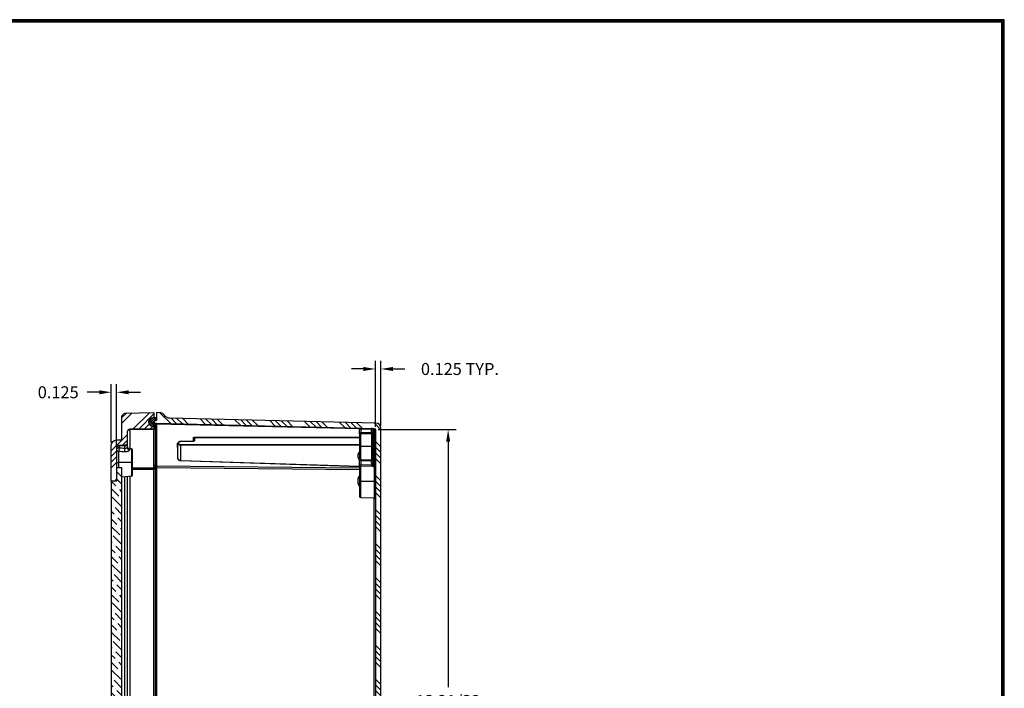
# Model space of a CAD drawing. Units: inches. Extents: x 0 to 96, y 0 to 62.6.
# Drawn here: x 72.9 to 96, y 47 to 62.6 of the extents above; entities that cross this region are included whole.
import ezdxf

# ---------------------------------------------------------------- set-up
doc = ezdxf.new("R2010")
doc.units = ezdxf.units.IN
doc.header["$MEASUREMENT"] = 0
doc.layers.add('TITLE', color=1, linetype='Continuous')
doc.dimstyles.get("Standard").update_dxf_attribs({"dimtxt": 0.18, "dimasz": 0.18, "dimexe": 0.18, "dimexo": 0.0625, "dimgap": 0.09, "dimtad": 0, "dimtih": 1, "dimtoh": 1, "dimdec": 4, "dimzin": 0, "dimdsep": 46, "dimtxsty": 'Standard', "dimcen": 0.09, "dimadec": 0, "dimazin": 0, "dimtfac": 1, "dimtdec": 4, "dimtofl": 0, "dimtmove": 0, "dimatfit": 3, "dimfxl": 1, "dimtolj": 1, "dimtzin": 0, "dimarcsym": 0})

# ---------------------------------------------------------------- blocks, each defined once
blk = doc.blocks.new('*D24')
at = {"color": 0, "lineweight": -2}
for p, q in [((75.089, 52.722), (75.089, 54.088)), ((75.214, 52.661), (75.214, 54.088)), ((74.808, 53.901), (74.527, 53.901)), ((75.495, 53.901), (75.777, 53.901))]:
    blk.add_line(p, q, dxfattribs=at)
at = {"color": 0}
for points in [[(74.808, 53.947), (74.808, 53.854), (75.089, 53.901)], [(75.495, 53.947), (75.495, 53.854), (75.214, 53.901)]]:
    blk.add_solid(points, dxfattribs=at)
at = {"layer": 'Defpoints', "color": 0}
for p in [(75.089, 53.901), (75.089, 52.659), (75.214, 52.598)]:
    blk.add_point(p, dxfattribs=at)
at = {"color": 0, "insert": (73.847, 53.901), "char_height": 0.2812, "attachment_point": 5}
blk.add_mtext('\\A1;0.125', dxfattribs=at)
blk = doc.blocks.new('*D25')
at = {"color": 0, "lineweight": -2}
for p, q in [((81.339, 53.026), (83.164, 53.026)), ((82.977, 52.745), (82.977, 46.999)), ((82.977, 40.648), (82.977, 46.343)), ((81.339, 40.367), (83.164, 40.367))]:
    blk.add_line(p, q, dxfattribs=at)
at = {"color": 0}
for points in [[(82.93, 52.745), (83.024, 52.745), (82.977, 53.026)], [(82.93, 40.648), (83.024, 40.648), (82.977, 40.367)]]:
    blk.add_solid(points, dxfattribs=at)
at = {"layer": 'Defpoints', "color": 0}
for p in [(81.277, 53.026), (82.977, 53.026), (81.277, 40.367)]:
    blk.add_point(p, dxfattribs=at)
at = {"color": 0, "insert": (82.977, 46.671), "char_height": 0.28125, "attachment_point": 5}
blk.add_mtext('\\A1;12 21/32', dxfattribs=at)
blk = doc.blocks.new('*D26')
at = {"color": 0, "lineweight": -2}
for p, q in [((80.995, 54.446), (80.714, 54.446)), ((81.277, 53.089), (81.277, 54.633)), ((81.402, 53.118), (81.402, 54.633)), ((81.683, 54.446), (81.964, 54.446))]:
    blk.add_line(p, q, dxfattribs=at)
at = {"color": 0}
for points in [[(80.995, 54.493), (80.995, 54.399), (81.277, 54.446)], [(81.683, 54.493), (81.683, 54.399), (81.402, 54.446)]]:
    blk.add_solid(points, dxfattribs=at)
at = {"layer": 'Defpoints', "color": 0}
for p in [(81.277, 54.446), (81.402, 53.056), (81.277, 53.026)]:
    blk.add_point(p, dxfattribs=at)
at = {"color": 0, "insert": (83.253, 54.446), "char_height": 0.28125, "attachment_point": 5}
blk.add_mtext('\\A1;0.125 TYP.', dxfattribs=at)
blk = doc.blocks.new('T3')
at = {"layer": 'TITLE'}
for points in [[(96, 62.625), (0, 62.625), (0, 0), (96, 0)], [(95.97, 62.595), (0.03, 62.595), (0.03, 0.03), (95.97, 0.03)], [(95.94, 62.565), (0.06, 62.565), (0.06, 0.06), (95.94, 0.06)]]:
    blk.add_lwpolyline(points, close=True, dxfattribs=at)

msp = doc.modelspace()

# ---------------------------------------------------------------- hatches: boundary and pattern name
h = msp.add_hatch()
h.set_pattern_fill('ANSI34', color=256, scale=0.75, style=0)
h.set_pattern_definition([(45, (10.47635, 10.19034), (-0.3977476, 0.3977476), []), (45, (10.60893, 10.19034), (-0.3977476, 0.3977476), []), (45, (10.7415, 10.19034), (-0.3977476, 0.3977476), []), (45, (10.8741, 10.19034), (-0.3977476, 0.3977476), [])])
edge = h.paths.add_edge_path()
edge.add_line((76.089184, 53.1093), (76.089184, 53.109095))
edge.add_line((76.089184, 53.109095), (76.089184, 53.046595))
edge.add_line((76.089184, 53.046595), (75.523137, 53.036715))
edge.add_arc((75.524184, 52.976724), 0.06, 91, 180)
edge.add_line((75.464184, 52.976724), (75.464184, 52.720215))
edge.add_arc((75.404184, 52.720215), 0.06, -89, 0, ccw=False)
edge.add_line((75.405231, 52.660225), (75.273137, 52.657919))
edge.add_arc((75.274184, 52.597928), 0.06, 91, 180)
edge.add_line((75.214184, 52.597928), (75.214184, 51.82132))
edge.add_line((75.214184, 51.82132), (75.089184, 51.82132))
edge.add_line((75.089184, 51.82132), (75.089184, 52.659053))
edge.add_arc((75.214184, 52.659269), 0.125, 90.9999575, 180.0993686, ccw=False)
edge.add_line((75.212003, 52.784251), (75.329359, 52.786299))
edge.add_arc((75.329553, 52.79593), 0.009633, 268.8462581, 360.8967019)
edge.add_line((75.339184, 52.796081), (75.339184, 53.350178))
edge.add_line((75.339184, 53.350178), (75.399175, 53.412301))
edge.add_line((75.399175, 53.412301), (76.089184, 53.424345))
edge.add_line((76.089184, 53.424345), (76.089184, 53.302095))
edge.add_line((76.089184, 53.302095), (76.060184, 53.302095))
edge.add_arc((76.060582, 53.205697), 0.096398, 90.2363675, 269.7636325)
edge.add_line((76.060184, 53.1093), (76.089184, 53.1093))
h = msp.add_hatch()
h.set_pattern_fill('ANSI31', color=256, scale=0.25, angle=180, style=0)
h.set_pattern_definition([(135, (91.61235, 104.99237), (0.022097087, 0.022097087), [])])
edge = h.paths.add_edge_path()
edge.add_line((76.120433, 53.155933), (76.120183, 53.155933))
edge.add_arc((76.120183, 53.186933), 0.031, 180, 270, ccw=False)
edge.add_line((76.089183, 53.186933), (76.089183, 53.204752))
edge.add_arc((76.120433, 53.204752), 0.03125, 90, 180, ccw=False)
edge.add_line((76.120433, 53.236002), (76.121683, 53.236002))
edge.add_arc((76.121683, 53.266002), 0.03, 270, 360)
edge.add_line((76.151683, 53.266002), (76.151683, 53.2713))
edge.add_arc((76.121683, 53.2713), 0.03, 0, 90)
edge.add_line((76.121683, 53.3013), (76.060184, 53.3013))
edge.add_arc((76.060184, 53.2053), 0.096, 90, 270)
edge.add_line((76.060184, 53.1093), (76.090433, 53.1093))
edge.add_arc((76.090433, 53.1393), 0.03, 270, 360)
edge.add_line((76.120433, 53.1393), (76.120433, 53.155933))
h = msp.add_hatch()
h.set_pattern_fill('ANSI34', color=256, scale=0.75, angle=90, style=0)
h.set_pattern_definition([(135, (10.47635, 10.19034), (-0.3977476, -0.3977476), []), (135, (10.47635, 10.3229), (-0.3977476, -0.3977476), []), (135, (10.47635, 10.4555), (-0.3977476, -0.3977476), []), (135, (10.47635, 10.5881), (-0.3977476, -0.3977476), [])])
edge = h.paths.add_edge_path()
edge.add_line((76.120435, 53.17459), (76.151685, 53.17459))
edge.add_line((76.151685, 53.17459), (81.247381, 53.056283))
edge.add_arc((81.246685, 53.026291), 0.03, 0, 88.67, ccw=False)
edge.add_line((81.276685, 53.026291), (81.276685, 40.366889))
edge.add_arc((81.246685, 40.366889), 0.03, -88.67, 0, ccw=False)
edge.add_line((81.247381, 40.336897), (76.151685, 40.21859))
edge.add_line((76.151685, 40.21859), (76.120435, 40.21859))
edge.add_arc((76.120435, 40.18734), 0.03125, 90, 270)
edge.add_line((76.120435, 40.15609), (76.151685, 40.15609))
edge.add_line((76.151685, 40.15609), (76.151685, 39.96859))
edge.add_line((76.151685, 39.96859), (76.226613, 39.97033))
edge.add_arc((76.223712, 40.095296), 0.125, 271.33, 315)
edge.add_line((76.3121, 40.006908), (76.36924, 40.064048))
edge.add_arc((76.457629, 39.97566), 0.125, 91.33, 135, ccw=False)
edge.add_line((76.454727, 40.100626), (81.279586, 40.212645))
edge.add_arc((81.276685, 40.337611), 0.125, 271.33, 360)
edge.add_line((81.401685, 40.337611), (81.401685, 53.055569))
edge.add_arc((81.276685, 53.055569), 0.125, 0, 88.67)
edge.add_line((81.279586, 53.180535), (76.454727, 53.292554))
edge.add_arc((76.457629, 53.417521), 0.125, 225, 268.67, ccw=False)
edge.add_line((76.36924, 53.329132), (76.3121, 53.386273))
edge.add_arc((76.223712, 53.297884), 0.125, 45, 88.67)
edge.add_line((76.226613, 53.422851), (76.151685, 53.42459))
edge.add_line((76.151685, 53.42459), (76.151685, 53.23709))
edge.add_line((76.151685, 53.23709), (76.120435, 53.23709))
edge.add_arc((76.120435, 53.20584), 0.03125, 90, 270)
h = msp.add_hatch()
h.set_pattern_fill('ANSI36', color=256, angle=90, style=0)
h.set_pattern_definition([(135, (10.47635, 10.19034), (-0.24306796, 0.06629126), [0.3125, -0.0625, 0, -0.0625])])
h.paths.add_polyline_path([(75.089184, 51.82132), (75.089184, 41.571369), (75.214184, 41.571369), (75.214184, 41.258869), (75.339184, 41.258869), (75.339184, 52.13382), (75.214184, 52.13382), (75.214184, 51.82132)])

# ---------------------------------------------------------------- linework, layer by layer
for p, q in [((76.089184, 53.029228), (75.523137, 53.019348)), ((76.089184, 53.046595), (76.089184, 53.029228)), ((76.089184, 52.135023), (76.089184, 53.029228)), ((76.089185, 53.20584), (76.089185, 53.179118)), ((76.120435, 53.17459), (76.120435, 53.157021)), ((76.120435, 53.157021), (76.120435, 52.175782)), ((76.151685, 53.157021), (76.120435, 53.157021)), ((76.151685, 53.17459), (76.151685, 53.169597)), ((76.151685, 53.169597), (76.151685, 53.164219)), ((76.151685, 53.164219), (76.151685, 53.157021)), ((76.151685, 53.157021), (76.151685, 52.175782)), ((80.899267, 53.046796), (76.151685, 53.157021)), ((80.901685, 52.916523), (80.901685, 53.034998)), ((80.901685, 53.034998), (80.931685, 53.033605)), ((80.931685, 53.033605), (80.932381, 53.063596)), ((81.184331, 53.027739), (80.931685, 53.033605)), ((80.931685, 53.033605), (80.931685, 52.960929)), ((81.184331, 53.027739), (81.185027, 53.057731)), ((81.214258, 53.025742), (81.184331, 53.027739)), ((75.523137, 53.019348), (75.523137, 52.578525)), ((77.016917, 52.759672), (77.016917, 52.83643)), ((77.026685, 52.764133), (77.026685, 52.829361)), ((77.036453, 52.850248), (80.901685, 52.850248)), ((80.901685, 52.836109), (77.036453, 52.836109)), ((77.036453, 52.836109), (77.036453, 52.771202)), ((77.036549, 52.843178), (80.901685, 52.843178)), ((80.901685, 52.916523), (80.901685, 52.63589)), ((80.930988, 52.63589), (80.930988, 52.932871)), ((80.931685, 52.96093), (81.184185, 52.967196)), ((80.932381, 52.9329), (80.931685, 52.960929)), ((80.932381, 52.9329), (81.184881, 52.939099)), ((81.184185, 52.967194), (81.184185, 53.023345)), ((81.214185, 53.023345), (81.184185, 53.023345)), ((81.184881, 52.939098), (81.184185, 52.967194)), ((81.214185, 52.967194), (81.184185, 52.967194)), ((81.184881, 52.939098), (81.184881, 52.63589)), ((81.214185, 53.023345), (81.214185, 52.63589)), ((81.243488, 53.001288), (81.247381, 53.001209)), ((81.243488, 52.63589), (81.243488, 53.001288)), ((81.247381, 53.001209), (81.247381, 52.63589)), ((75.405231, 52.642851), (75.273137, 52.640545)), ((75.273137, 52.640545), (75.273137, 52.599536)), ((75.405231, 52.592885), (75.405231, 52.642851)), ((75.464184, 52.720215), (75.464184, 52.608545)), ((75.561799, 52.575142), (75.518955, 52.578891)), ((75.518955, 52.553466), (75.518955, 52.578891)), ((75.561799, 52.575142), (75.561799, 52.25504)), ((76.641917, 52.709399), (76.652073, 52.709466)), ((76.641917, 52.607309), (76.641917, 52.709399)), ((76.651685, 52.606924), (76.641917, 52.607309)), ((76.651685, 52.702673), (76.651685, 52.704202)), ((76.651685, 52.34652), (76.651685, 52.702673)), ((76.661453, 52.711271), (76.661453, 52.709742)), ((80.901685, 52.666402), (76.712638, 52.666402)), ((76.712734, 52.673471), (80.901685, 52.673471)), ((76.712734, 52.659333), (76.712734, 52.301496)), ((80.901685, 52.659333), (76.712734, 52.659333)), ((76.713323, 52.752171), (77.016672, 52.759664)), ((77.016687, 52.756737), (76.713338, 52.749243)), ((80.901685, 52.63589), (80.901685, 52.348872)), ((80.901685, 52.63589), (80.930988, 52.63589)), ((80.930988, 52.3253), (80.930988, 52.63589)), ((80.930988, 52.63589), (81.184881, 52.63589)), ((81.184881, 52.63589), (81.184881, 52.320029)), ((81.184881, 52.63589), (81.214185, 52.63589)), ((81.214185, 52.63589), (81.214185, 52.234988)), ((81.214185, 52.63589), (81.243488, 52.63589)), ((81.243488, 52.210036), (81.243488, 52.63589)), ((81.243488, 52.63589), (81.247381, 52.63589)), ((81.247381, 52.63589), (81.247381, 52.209992)), ((81.247381, 52.63589), (81.276685, 52.63589)), ((75.268955, 52.255039), (75.268955, 52.512588)), ((75.589184, 52.255041), (75.589184, 52.545257)), ((80.872381, 52.366681), (80.872381, 52.457571)), ((80.901685, 52.160429), (80.901685, 52.348872)), ((75.214184, 52.255036), (75.268955, 52.255039)), ((75.561799, 52.25504), (75.268955, 52.255039)), ((75.268955, 52.13382), (75.268955, 52.255039)), ((75.589184, 52.255041), (75.561799, 52.25504)), ((75.561799, 52.25504), (75.561799, 51.934967)), ((75.589184, 51.964853), (75.589184, 52.255041)), ((75.589184, 52.131407), (76.089184, 52.135023)), ((76.089184, 52.135023), (76.089184, 52.092604)), ((76.120435, 52.133367), (76.089185, 52.133367)), ((76.120435, 52.175782), (76.120435, 52.133367)), ((76.151685, 52.175782), (76.120435, 52.175782)), ((76.120435, 52.133367), (76.120435, 41.259813)), ((76.151685, 52.133367), (76.120435, 52.133367)), ((76.151685, 52.175782), (80.901685, 52.130102)), ((76.151685, 52.175782), (76.151685, 52.155309)), ((76.151685, 52.155309), (76.151685, 52.144609)), ((76.151685, 52.144609), (76.151685, 52.133367)), ((76.151685, 52.133367), (76.151685, 41.259813)), ((80.901685, 52.087687), (76.151685, 52.133367)), ((76.712734, 52.301496), (76.712638, 52.298571)), ((80.901685, 52.161028), (76.712638, 52.298571)), ((76.712734, 52.301496), (80.901685, 52.163957)), ((80.901685, 52.160429), (80.901685, 51.82159)), ((80.930988, 51.82159), (80.930988, 52.170748)), ((80.931161, 52.30053), (80.931161, 52.202261)), ((80.931161, 52.300528), (81.184708, 52.29531)), ((80.931161, 52.202262), (81.193891, 52.206461)), ((80.931334, 52.325291), (81.184881, 52.320028)), ((80.931334, 52.170754), (81.194064, 52.175044)), ((81.184708, 52.23954), (81.184708, 52.295311)), ((81.221288, 52.201908), (81.193971, 52.201908)), ((81.243488, 52.210036), (81.247381, 52.209992)), ((81.243488, 52.155485), (81.247381, 52.155453)), ((81.247381, 52.155453), (81.247381, 51.82159)), ((75.561799, 51.934967), (75.339184, 51.915491)), ((75.405231, 41.47184), (75.405231, 51.921269)), ((75.464184, 51.926427), (75.464184, 41.466683)), ((75.523137, 51.931585), (75.523137, 41.461525)), ((76.089184, 52.092604), (75.589184, 52.088988)), ((76.089184, 41.300579), (76.089184, 52.092604)), ((80.872381, 51.757321), (80.872381, 51.885859)), ((80.872381, 51.885859), (80.901685, 51.885859)), ((80.872381, 51.757321), (80.901685, 51.757321)), ((80.901685, 51.82159), (80.901685, 51.463108)), ((80.901685, 51.82159), (80.930988, 51.82159)), ((80.930988, 51.433116), (80.930988, 51.82159)), ((80.930988, 51.82159), (81.247381, 51.82159)), ((81.247381, 51.82159), (81.247381, 51.42577)), ((81.247381, 51.82159), (81.276685, 51.82159)), ((80.930988, 51.433116), (81.247381, 51.42577)), ((81.247381, 41.96741), (81.247381, 51.42577))]:
    msp.add_line(p, q)
msp.add_lwpolyline([(76.089184, 53.1093), (76.089184, 53.109095), (76.089184, 53.046595), (75.523137, 53.036715, 0.409110801), (75.464184, 52.976724), (75.464184, 52.720215, -0.409110801), (75.405231, 52.660225), (75.273137, 52.657919, 0.409110801), (75.214184, 52.597928), (75.214184, 51.82132), (75.089184, 51.82132), (75.089184, 52.659053, -0.409617254), (75.212003, 52.784251), (75.329359, 52.786299, 0.424734601), (75.339184, 52.796081), (75.339184, 53.350178), (75.399175, 53.412301), (76.089184, 53.424345), (76.089184, 53.302095), (76.060184, 53.302095, 0.995883095), (76.060184, 53.1093)], format="xyb", close=True)
at = {"color": 7}
msp.add_lwpolyline([(76.120433, 53.155933), (76.120183, 53.155933, -0.414213562), (76.089183, 53.186933), (76.089183, 53.204752, -0.414213562), (76.120433, 53.236002), (76.121683, 53.236002, 0.414213562), (76.151683, 53.266002), (76.151683, 53.2713, 0.414213562), (76.121683, 53.3013), (76.060184, 53.3013, 1), (76.060184, 53.1093), (76.090433, 53.1093, 0.414213562), (76.120433, 53.1393)], format="xyb", close=True, dxfattribs=at)
msp.add_lwpolyline([(81.401685, 40.337611), (81.401685, 53.055569, 0.407430895), (81.279586, 53.180535), (76.454727, 53.292554, -0.192886425), (76.36924, 53.329132), (76.3121, 53.386273, 0.192886425), (76.226613, 53.422851), (76.151685, 53.42459), (76.151685, 53.23709), (76.120435, 53.23709, 1), (76.120435, 53.17459), (76.151685, 53.17459), (81.247381, 53.056283, -0.407430895), (81.276685, 53.026291), (81.276685, 40.366889, -0.407430895)], format="xyb")
msp.add_lwpolyline([(75.089184, 51.82132), (75.089184, 41.571369), (75.214184, 41.571369), (75.214184, 41.258869), (75.339184, 41.258869), (75.339184, 52.13382), (75.214184, 52.13382), (75.214184, 51.82132)], close=True)
for centre, radius, start, end in [((75.524184, 52.638662), 0.06, 180, 265), ((75.559184, 52.545257), 0.03, 0, 85), ((81.248373, 52.239398), 0.063665, 179.8721472, 211.1564637), ((81.248425, 52.234817), 0.034241, 179.7129036, 210.0151247), ((75.559184, 51.964853), 0.03, 275, 0), ((80.931685, 51.463108), 0.03, 180, 268.67), ((81.246685, 51.395779), 0.03, 0, 88.67)]:
    msp.add_arc(centre, radius, start, end)
for centre, major_axis, ratio, start_param, end_param in [((75.524184, 52.976926), (-0.001047, 0.059991), 0.007228031, 0.08210018, 0.785225976), ((76.120435, 53.179118), (-0.03125, 0), 0.707106781, 0, 1.570796327), ((81.184331, 53.027739), (0, 0.03), 0.999778894, 4.645773134, 6.259967291), ((81.242792, 53.026382), (0.000696, 0.029992), 0.077599768, 3.723019077, 6.283185307), ((81.246685, 53.026291), (0.000696, 0.029992), 0.077508483, 3.723665847, 6.283185307), ((75.524184, 52.976926), (-0.06, 0), 0.707139322, 4.729842273, 6.283185307), ((77.016685, 52.829361), (-0.01, 0), 0.707106781, 3.141592654, 4.689176101), ((77.03622, 52.843178), (0, 0.01), 0.032816182, 4.71238898, 5.497517773), ((77.03622, 52.843178), (0, 0.01), 0.032816182, 3.927260187, 4.71238898), ((80.930292, 52.960901), (-0.00048, 0.029996), 0.023207824, 3.505357526, 4.712017568), ((81.184185, 52.967194), (-0.03, 0), 0.936783027, 1.594009206, 3.141592654), ((81.246685, 53.026291), (-0.03, 0), 0.836313991, 1.594009206, 3.141592654), ((75.274184, 52.598123), (-0.06, 0), 0.707139322, 4.729842273, 6.283185307), ((75.274184, 52.557114), (-0.06, 0), 0.707139322, 4.729842273, 6.283185307), ((75.274184, 52.557114), (-0.003014, -0.059924), 0.074679732, 3.929595586, 5.553748617), ((75.274184, 52.598123), (-0.001047, 0.059991), 0.007228031, 0.080733676, 0.785225976), ((75.406278, 52.550463), (-0.003021, -0.059924), 0.074798114, 3.92960453, 5.561209001), ((75.406278, 52.600429), (-0.001047, 0.059991), 0.007228031, 0.080741039, 0.785225976), ((75.524184, 52.608545), (-0.06, 0), 0.921490069, 0, 1.483529864), ((76.661685, 52.704202), (-0.01, 0), 0.707106781, 4.735601859, 6.283185307), ((76.661685, 52.702673), (-0.01, 0), 0.707106781, 4.735601859, 6.283185307), ((76.712966, 52.666402), (0, -0.01), 0.032816182, 3.927260187, 4.71238898), ((76.712966, 52.666402), (0, -0.01), 0.032816182, 4.71238898, 5.497517773), ((76.71357, 52.742174), (-0.000247, 0.009997), 0.008129521, 0, 0.785161822), ((77.016919, 52.749667), (-0.000247, 0.009997), 0.008129521, 0, 0.785161822), ((77.036685, 52.764133), (-0.01, 0), 0.707106781, 4.735601859, 6.283185307), ((75.274184, 52.557114), (-0.06, 0), 0.744943669, 0, 1.483529864), ((80.871685, 52.436363), (-0.03, 0), 0.707106781, 3.141592654, 4.689176101), ((80.871685, 52.345473), (-0.03, 0), 0.707106781, 3.141592654, 4.689176101), ((76.120435, 52.197879), (-0.03125, 0), 0.707106781, 0, 1.570796327), ((80.930292, 52.295986), (-0.000579, -0.029994), 0.020516018, 1.723496929, 2.928559995), ((80.930292, 52.197704), (-0.000401, 0.029997), 0.02553133, 3.595408007, 4.864336991), ((80.930638, 52.295979), (-0.000618, -0.029994), 0.014489873, 1.723421418, 2.928570011), ((80.930638, 52.197709), (-0.00048, 0.029996), 0.020111845, 3.595359273, 4.864380217), ((81.184185, 52.29076), (-0.000616, -0.029994), 0.014501042, 1.723420366, 2.921530829), ((81.184185, 52.29076), (-0.03, 0), 0.15172881, 3.141592654, 4.694935688), ((81.184185, 52.234988), (-0.03, 0), 0.15172881, 3.141592654, 4.694935688), ((81.184185, 52.29076), (-0.03, 0), 0.975875932, 3.141592654, 4.689176101), ((81.193368, 52.201908), (-0.025633, -0.015587), 0.121088768, 3.219498697, 4.618520007), ((81.193368, 52.201908), (-0.000478, 0.029996), 0.0200999, 4.712068574, 4.864381785), ((81.193368, 52.201908), (-0.000478, 0.029996), 0.0200999, 3.602209915, 4.712068574), ((81.193368, 52.201908), (-0.023326, -0.018865), 0.84794562, 0.994304896, 2.379852268), ((81.193368, 52.201908), (-0.023326, -0.018865), 0.84794562, 2.379852268, 2.995331253), ((81.242792, 52.18079), (0.000309, 0.029998), 0.059327238, 3.709116798, 6.059219533), ((81.246685, 52.18075), (-0.03, 0), 0.974996773, 3.141592654, 4.689176101), ((81.246685, 52.18075), (0.000308, 0.029998), 0.059258164, 3.709623892, 6.058755772), ((81.246685, 52.18075), (-0.03, 0), 0.843472196, 1.594009206, 3.141592654)]:
    msp.add_ellipse(centre, major_axis=major_axis, ratio=ratio, start_param=start_param, end_param=end_param)
for points, degree in [([(76.454432, 53.292562), (76.454531, 53.292559), (76.454629, 53.292557), (76.454727, 53.292554)], 3), ([(81.184185, 53.023345), (81.184185, 53.02481), (81.184233, 53.026277), (81.184331, 53.027739)], 3), ([(80.930988, 52.960901), (80.93122, 52.960908), (80.931453, 52.960917), (80.931685, 52.960929)], 3), ([(80.932381, 52.9329), (80.931917, 52.932888), (80.931453, 52.932879), (80.930988, 52.932871)], 3), ([(81.214258, 53.025742), (81.214209, 53.024944), (81.214185, 53.024144), (81.214185, 53.023345)], 3), ([(75.273137, 52.599536), (75.317169, 52.597322), (75.3612, 52.595105), (75.405231, 52.592885)], 3), ([(75.401049, 52.50564), (75.357018, 52.507961), (75.312986, 52.510277), (75.268955, 52.512588)], 3), ([(80.901685, 52.345473), (80.901685, 52.345473)], 1)]:
    msp.add_open_spline(points, degree=degree)
for points, weights in [([(77.016917, 52.83643), (77.016917, 52.844563), (77.024954, 52.850248), (77.036453, 52.850248)], [1, 0.810177308385, 0.810177308385, 1]), ([(77.026685, 52.829361), (77.026685, 52.833427), (77.030704, 52.836204), (77.036453, 52.836109)], [1, 0.810177308385, 0.810177308385, 1]), ([(75.46418, 52.71954), (75.463793, 52.675087), (75.439546, 52.643626), (75.405231, 52.642851)], [0.995442931896, 0.808845898761, 0.810364921462, 1]), ([(76.641917, 52.709399), (76.645297, 52.708205), (76.648644, 52.706713), (76.651694, 52.704994)], [1, 0.934570498175, 0.891693725281, 0.87136968132]), ([(76.651685, 52.688644), (76.651685, 52.692893), (76.647666, 52.701432), (76.641917, 52.709399)], [1, 0.810177308385, 0.810177308385, 1]), ([(76.641917, 52.607309), (76.647666, 52.615087), (76.651685, 52.617809), (76.651685, 52.613925)], [1, 0.810177308385, 0.810177308385, 1]), ([(76.651685, 52.609507), (76.648637, 52.609158), (76.645293, 52.60839), (76.641917, 52.607309)], [0.871427766501, 0.891775352756, 0.934632763922, 1]), ([(76.712734, 52.659333), (76.676802, 52.659427), (76.651685, 52.677259), (76.651685, 52.702673)], [1, 0.810177308385, 0.810177308385, 1]), ([(76.713338, 52.749243), (76.682871, 52.748491), (76.661453, 52.732816), (76.661453, 52.711271)], [1, 0.807491178591, 0.807491178591, 1]), ([(76.661453, 52.709742), (76.661453, 52.688394), (76.682551, 52.673471), (76.712734, 52.673471)], [1, 0.810177308385, 0.810177308385, 1]), ([(77.036453, 52.771202), (77.036453, 52.762995), (77.028293, 52.757023), (77.016687, 52.756737)], [1, 0.807491178591, 0.807491178591, 1]), ([(76.651685, 52.34652), (76.651685, 52.321106), (76.676802, 52.302582), (76.712734, 52.301496)], [1, 0.810177308385, 0.810177308385, 1]), ([(80.901685, 52.493543), (80.882616, 52.485828), (80.872381, 52.472491), (80.872381, 52.457571)], [0.87093538613, 0.831198029113, 0.87421956707, 1]), ([(80.872381, 52.366681), (80.872381, 52.35176), (80.882616, 52.338088), (80.901685, 52.329746)], [1, 0.87421956707, 0.831198029113, 0.87093538613]), ([(80.901685, 51.937412), (80.882616, 51.926058), (80.872381, 51.90696), (80.872381, 51.885859)], [0.87093538613, 0.831198029113, 0.87421956707, 1]), ([(80.872381, 51.757321), (80.872381, 51.73622), (80.882616, 51.717122), (80.901685, 51.705768)], [1, 0.87421956707, 0.831198029113, 0.87093538613])]:
    msp.add_rational_spline(points, weights, degree=3)
for points, degree, knots in [([(80.901685, 52.916523), (80.901685, 52.921216), (80.902111, 52.925889), (80.903983, 52.935011), (80.905433, 52.93949), (80.909678, 52.947855), (80.91252, 52.951859), (80.92024, 52.958287), (80.925377, 52.960721), (80.930988, 52.960901)], 3, [-0.000007946885, -0.000007946885, -0.000007946885, -0.000007946885, 0.000413993871, 0.000413993871, 0.000835934626, 0.000835934626, 0.001257875382, 0.001257875382, 0.001679816137, 0.001679816137, 0.001679816137, 0.001679816137]), ([(80.930988, 52.932871), (80.925473, 52.932809), (80.920432, 52.931996), (80.912533, 52.929677), (80.909667, 52.928227), (80.903225, 52.923595), (80.901685, 52.920091), (80.901685, 52.916523)], 3, [0, 0, 0, 0, 0.000412136048, 0.000412136048, 0.000824272095, 0.000824272095, 0.001648544191, 0.001648544191, 0.001648544191, 0.001648544191]), ([(81.243488, 53.001288), (81.240795, 53.001451), (81.238418, 53.001858), (81.234443, 53.002814), (81.232793, 53.003369), (81.228519, 53.005067), (81.226464, 53.006278), (81.221426, 53.009821), (81.219474, 53.012154), (81.215173, 53.018746), (81.21449, 53.0226), (81.214258, 53.025742)], 3, [0, 0, 0, 0, 0.000203520312, 0.000203520312, 0.000407040624, 0.000407040624, 0.000814081248, 0.000814081248, 0.001628162496, 0.001628162496, 0.003256324992, 0.003256324992, 0.003256324992, 0.003256324992]), ([(75.405231, 52.592885), (75.409449, 52.592408), (75.413576, 52.592215), (75.421649, 52.592339), (75.425638, 52.592665), (75.433132, 52.593735), (75.436647, 52.594472), (75.443201, 52.596231), (75.44622, 52.597251), (75.454152, 52.600393), (75.458102, 52.602644), (75.463077, 52.606267), (75.464184, 52.607673), (75.464184, 52.608545)], 3, [0, 0, 0, 0, 0.000321794288, 0.000321794288, 0.000643588576, 0.000643588576, 0.000965382865, 0.000965382865, 0.001287177153, 0.001287177153, 0.001930765729, 0.001930765729, 0.002574354306, 0.002574354306, 0.002574354306, 0.002574354306]), ([(76.651685, 52.704202), (76.652402, 52.711365), (76.654493, 52.718323), (76.65802, 52.725102), (76.662791, 52.731322), (76.669076, 52.737188), (76.676432, 52.742197), (76.685134, 52.746441), (76.694589, 52.749564), (76.70384, 52.751395), (76.713323, 52.752171)], 1, [0, 0, 0.00884855254, 0.01769710509, 0.02684092665, 0.03598474822, 0.04570469681, 0.0554246454, 0.0656454044, 0.07586616341, 0.08536352427, 0.09486088513, 0.09486088513]), ([(77.016672, 52.759664), (77.019848, 52.760025), (77.022692, 52.760891), (77.024803, 52.762024), (77.026045, 52.76309), (77.026588, 52.763854), (77.026684, 52.764128), (77.026685, 52.764133)], 1, [0, 0, 0.0032207567, 0.00645503792, 0.00957909366, 0.01257157068, 0.01571649336, 0.01935772072, 0.02034242302, 0.02034242302]), ([(75.518955, 52.553466), (75.518955, 52.550592), (75.518138, 52.547606), (75.514868, 52.54146), (75.51237, 52.538274), (75.505957, 52.532126), (75.502014, 52.529116), (75.492819, 52.52341), (75.487683, 52.520781), (75.476447, 52.516027), (75.470314, 52.5139), (75.457574, 52.510351), (75.450918, 52.508905), (75.430145, 52.505606), (75.415746, 52.504865), (75.401049, 52.50564)], 3, [0, 0, 0, 0, 0.000555859693, 0.000555859693, 0.001111719386, 0.001111719386, 0.001667579079, 0.001667579079, 0.002223438773, 0.002223438773, 0.002779298466, 0.002779298466, 0.003335158159, 0.003335158159, 0.004446877545, 0.004446877545, 0.004446877545, 0.004446877545]), ([(76.712638, 52.298571), (76.702524, 52.299522), (76.692709, 52.30167), (76.683302, 52.305053), (76.674711, 52.30956), (76.667161, 52.31513), (76.660879, 52.321638), (76.656146, 52.328856), (76.653036, 52.336678), (76.651685, 52.34652)], 1, [0, 0, 0.01014096904, 0.02028193808, 0.0305936097, 0.04090528133, 0.05123837714, 0.06157147295, 0.07174757422, 0.08192367549, 0.09415936113, 0.09415936113]), ([(80.901685, 52.348872), (80.901685, 52.343799), (80.903227, 52.338774), (80.909673, 52.332067), (80.912541, 52.329958), (80.920439, 52.326579), (80.925478, 52.325391), (80.930988, 52.3253)], 3, [-0.000007947821, -0.000007947821, -0.000007947821, -0.000007947821, 0.000817496632, 0.000817496632, 0.001230218858, 0.001230218858, 0.001642941084, 0.001642941084, 0.001642941084, 0.001642941084]), ([(80.930988, 52.300536), (80.925382, 52.300733), (80.920248, 52.303399), (80.912527, 52.310432), (80.909684, 52.314809), (80.905436, 52.323934), (80.903985, 52.328813), (80.902112, 52.338726), (80.901685, 52.343801), (80.901685, 52.348872)], 3, [0, 0, 0, 0, 0.000420973446, 0.000420973446, 0.000841946892, 0.000841946892, 0.001262920338, 0.001262920338, 0.001683893784, 0.001683893784, 0.001683893784, 0.001683893784]), ([(80.901685, 52.160429), (80.901685, 52.164792), (80.902105, 52.169142), (80.903935, 52.177635), (80.905355, 52.181827), (80.909522, 52.18969), (80.912311, 52.19348), (80.920009, 52.19966), (80.925203, 52.20208), (80.930988, 52.202255)], 3, [-0.00000793954, -0.00000793954, -0.00000793954, -0.00000793954, 0.000423987761, 0.000423987761, 0.000855915062, 0.000855915062, 0.001287842363, 0.001287842363, 0.001719769664, 0.001719769664, 0.001719769664, 0.001719769664]), ([(80.930988, 52.170748), (80.925306, 52.170708), (80.920109, 52.170167), (80.912344, 52.16872), (80.909511, 52.167812), (80.905307, 52.165885), (80.903893, 52.16484), (80.902091, 52.162695), (80.901685, 52.161582), (80.901685, 52.160429)], 3, [0, 0, 0, 0, 0.000426688283, 0.000426688283, 0.000853376566, 0.000853376566, 0.001280064849, 0.001280064849, 0.001706753132, 0.001706753132, 0.001706753132, 0.001706753132]), ([(81.243488, 52.155485), (81.231942, 52.155579), (81.221109, 52.158092), (81.204085, 52.165628), (81.198105, 52.170405), (81.194064, 52.175042)], 3, [0, 0, 0, 0, 0.000867196127, 0.000867196127, 0.001734392254, 0.001734392254, 0.001734392254, 0.001734392254]), ([(81.218776, 52.217689), (81.220361, 52.216228), (81.222527, 52.214673), (81.228075, 52.212407), (81.230333, 52.211666), (81.236001, 52.210481), (81.239572, 52.210034), (81.243488, 52.210036)], 3, [0.000639398005, 0.000639398005, 0.000639398005, 0.000639398005, 0.001229553015, 0.001229553015, 0.00152463052, 0.00152463052, 0.001819708025, 0.001819708025, 0.001819708025, 0.001819708025])]:
    msp.add_open_spline(points, degree=degree, knots=knots)

# ---------------------------------------------------------------- block references
at = {"layer": 'TITLE'}
msp.add_blockref('T3', (0, 0), dxfattribs=at)

# ---------------------------------------------------------------- dimensions: what is measured, and where the dimension line sits
dim = msp.add_linear_dim(base=(81.276685, 54.445804), p1=(81.401685, 53.055569), p2=(81.276685, 53.026291), text='0.125 TYP.', dimstyle='Standard', override={"dimtxt": 0.28125, "dimasz": 0.28125, "dimexe": 0.1875, "dimgap": 0.1875, "dimdec": 5, "dimlunit": 5, "dimcen": 0.09375, "dimatfit": 0, "dimfrac": 2})
dim.commit()
dim.dimension.update_dxf_attribs({"geometry": '*D26', "text_midpoint": (83.253247, 54.445804), "dimtype": 160})
dim = msp.add_linear_dim(base=(75.089184, 53.900533), p1=(75.214184, 52.598123), p2=(75.089184, 52.659053), text='0.125', dimstyle='Standard', override={"dimtxt": 0.28125, "dimasz": 0.28125, "dimexe": 0.1875, "dimgap": 0.1875, "dimdec": 5, "dimlunit": 5, "dimcen": 0.09375, "dimatfit": 0, "dimfrac": 2})
dim.commit()
dim.dimension.update_dxf_attribs({"geometry": '*D24', "text_midpoint": (73.846997, 53.900533)})
dim = msp.add_linear_dim(base=(82.976784, 53.026291), p1=(81.276685, 40.366889), p2=(81.276685, 53.026291), angle=90, dimstyle='Standard', override={"dimtxt": 0.28125, "dimasz": 0.28125, "dimexe": 0.1875, "dimgap": 0.1875, "dimdec": 5, "dimlunit": 5, "dimcen": 0.09375, "dimatfit": 0, "dimfrac": 2})
dim.commit()
dim.dimension.update_dxf_attribs({"geometry": '*D25', "text_midpoint": (82.976784, 46.670656), "dimtype": 160})

doc.saveas('drawing.dxf')
